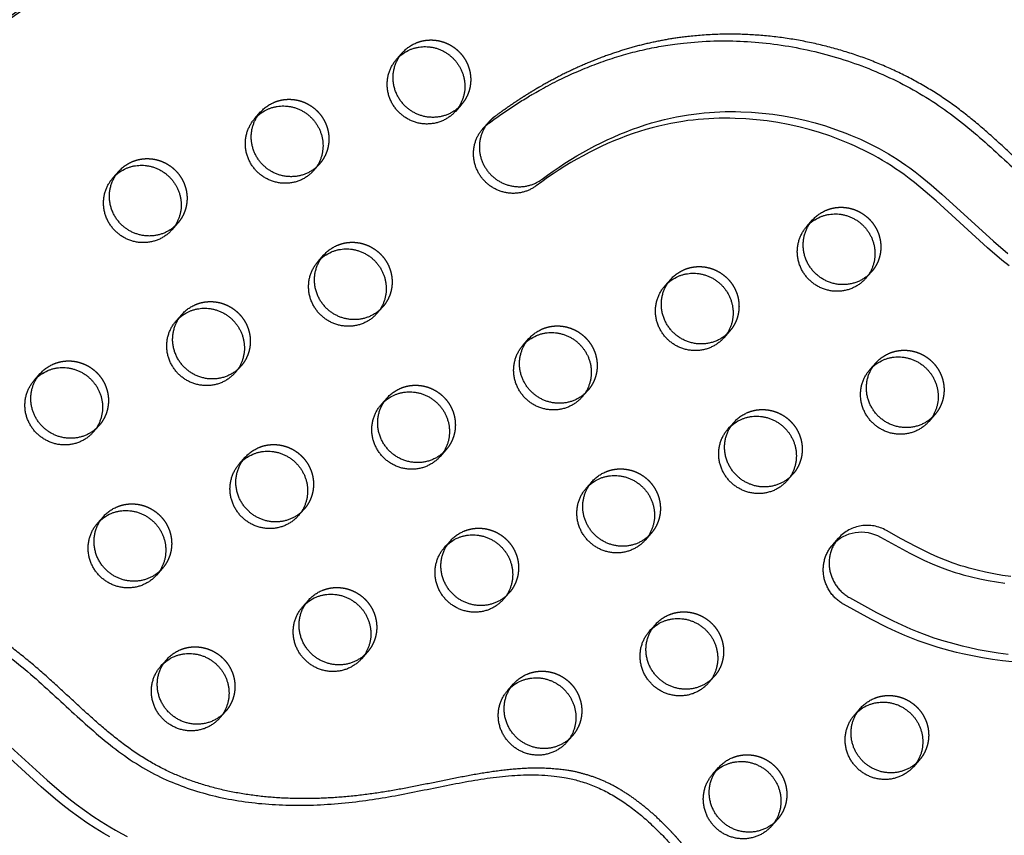
# Model space of a CAD drawing. Units: millimetres. Extents: x 43201 to 58268, y -10421 to 7597.
# Drawn here: x 47628 to 47946, y -446 to -182 of the extents above; entities that cross this region are included whole.
import ezdxf

# ---------------------------------------------------------------- set-up
doc = ezdxf.new("R2010")
doc.units = ezdxf.units.MM
doc.header["$LTSCALE"] = 500
doc.linetypes.add('Hidden', pattern=[4, 2, -2])
for name, color, linetype, true_color in [('Make2D$Hidden$Curves', 7, 'Hidden', 0x000000), ('Make2D$visible$Curves', 7, 'Continuous', 0x000000), ('POD BOW QUADRI WITH SHADE DWS-4015 USE ZONES$CSA', 7, 'Continuous', 0x007f00)]:
    doc.layers.add(name, color=color, linetype=linetype, true_color=true_color)

msp = doc.modelspace()

# ---------------------------------------------------------------- linework, layer by layer
at = {"layer": 'Make2D$Hidden$Curves', "color": 18, "lineweight": -3, "true_color": 0x000000}
for p, q in [((47770.799, -209.901), (47769.786, -210.916)), ((47704, -214.405), (47705.903, -212.255)), ((47705.016, -213.387), (47705.903, -212.255)), ((47724.924, -229.089), (47723.021, -231.239)), ((47724.924, -229.089), (47723.91, -230.106)), ((47679.049, -248.277), (47678.036, -249.293)), ((47745.374, -275.333), (47744.36, -276.35)), ((47790.776, -287.705), (47792.678, -285.555)), ((47791.793, -286.684), (47792.678, -285.555)), ((47632.701, -299.025), (47634.603, -296.875)), ((47633.717, -298.007), (47634.603, -296.875)), ((47811.699, -302.389), (47809.796, -304.539)), ((47811.699, -302.389), (47810.685, -303.405)), ((47653.624, -313.709), (47652.612, -314.724)), ((47878.024, -329.445), (47877.012, -330.46)), ((47811.226, -333.949), (47813.129, -331.799)), ((47812.241, -332.931), (47813.129, -331.799)), ((47719.949, -340.765), (47718.934, -341.783)), ((47832.149, -348.633), (47831.137, -349.648)), ((47674.075, -359.953), (47673.061, -360.969)), ((47786.275, -367.821), (47785.259, -368.839)), ((47740.4, -387.009), (47739.386, -388.025)), ((47852.6, -394.877), (47851.584, -395.895)), ((47898.001, -407.249), (47899.904, -405.099)), ((47899.017, -406.231), (47899.904, -405.099)), ((47806.725, -414.065), (47805.71, -415.082)), ((47918.925, -421.933), (47917.912, -422.948))]:
    msp.add_line(p, q, dxfattribs=at)
msp.add_lwpolyline([(47948.521, -362.542), (47945.795, -362.145), (47943.078, -361.68), (47940.373, -361.14), (47937.684, -360.519), (47935.042, -359.821), (47933.729, -359.439), (47932.423, -359.033), (47929.911, -358.178), (47927.427, -357.238), (47924.983, -356.225), (47922.567, -355.143), (47920.176, -354.004), (47917.807, -352.817), (47913.033, -350.284), (47908.312, -347.652, 0.354453), (47892.82, -350.082)], format="xyb", dxfattribs=at)
at = {"layer": 'Make2D$Hidden$Curves', "color": 18, "lineweight": -3, "true_color": 0x000000, "extrusion": (0, 0, -1)}
for centre in [(-47760.839, -201.093), (-47714.964, -220.281), (-47669.089, -239.469), (-47893.489, -255.205), (-47735.414, -266.525), (-47847.614, -274.393), (-47689.539, -285.713), (-47801.739, -293.581), (-47913.939, -301.449), (-47643.664, -304.901), (-47755.864, -312.769), (-47868.064, -320.637), (-47709.99, -331.957), (-47822.19, -339.825), (-47664.115, -351.145), (-47776.315, -359.013), (-47730.44, -378.201), (-47842.64, -386.069), (-47684.565, -397.389), (-47796.765, -405.257), (-47908.965, -413.125), (-47863.09, -432.313)]:
    msp.add_arc(centre, 12.104, 41.53336, 67.34123, dxfattribs=at)
at = {"layer": 'Make2D$Hidden$Curves', "color": 18, "lineweight": -3, "true_color": 0x000000}
for points, weights, degree, knots in [([(48152.09, -279.256), (48144.113, -268.894), (48114.201, -239.982), (48049.835, -263.793), (47975.988, -258.907), (47925.496, -195.76), (47845.849, -178.27), (47797.7, -201.703), (47781.495, -213.837), (47780.838, -214.329), (47780.235, -214.885), (47779.692, -215.499)], [1, 1, 1, 1, 1, 1, 1, 1, 1, 0.996719335051, 0.996719335051, 1], 3, [-1302.6187355, -1302.6187355, -1302.6187355, -1302.6187355, -1263.3512143, -1190.646884, -1114.802805, -1055.5402309, -959.407827, -897.1267722, -897.1267722, -897.1267722, -894.6058843, -894.6058843, -894.6058843, -894.6058843]), ([(47756.176, -189.923), (47765.363, -186.08), (47771.365, -194.28), (47777.367, -202.479), (47770.799, -209.901)], [1, 0.780455367808, 1, 0.780455367808, 1], 2, [-79.7964534, -79.7964534, -79.7964534, -62.6412299, -62.6412299, -45.4860065, -45.4860065, -45.4860065]), ([(47710.301, -209.111), (47719.488, -205.268), (47725.49, -213.468), (47731.492, -221.667), (47724.924, -229.089)], [1, 0.780455367808, 1, 0.780455367808, 1], 2, [-79.7964534, -79.7964534, -79.7964534, -62.6412299, -62.6412299, -45.4860065, -45.4860065, -45.4860065]), ([(47664.426, -228.299), (47673.613, -224.456), (47679.615, -232.656), (47685.617, -240.855), (47679.049, -248.277)], [1, 0.780455367808, 1, 0.780455367808, 1], 2, [-79.7964534, -79.7964534, -79.7964534, -62.6412299, -62.6412299, -45.4860065, -45.4860065, -45.4860065]), ([(47888.826, -244.035), (47898.013, -240.192), (47904.015, -248.392), (47910.017, -256.591), (47903.449, -264.013)], [1, 0.780455367808, 1, 0.780455367808, 1], 2, [-79.7964534, -79.7964534, -79.7964534, -62.6412299, -62.6412299, -45.4860065, -45.4860065, -45.4860065]), ([(47730.751, -255.355), (47739.939, -251.512), (47745.94, -259.712), (47751.942, -267.911), (47745.374, -275.333)], [1, 0.780455367808, 1, 0.780455367808, 1], 2, [-79.7964534, -79.7964534, -79.7964534, -62.6412299, -62.6412299, -45.4860065, -45.4860065, -45.4860065]), ([(47842.951, -263.223), (47852.138, -259.38), (47858.14, -267.58), (47864.142, -275.779), (47857.574, -283.201)], [1, 0.780455367808, 1, 0.780455367808, 1], 2, [-79.7964534, -79.7964534, -79.7964534, -62.6412299, -62.6412299, -45.4860065, -45.4860065, -45.4860065]), ([(47684.876, -274.543), (47694.064, -270.7), (47700.065, -278.9), (47706.067, -287.099), (47699.499, -294.521)], [1, 0.780455367808, 1, 0.780455367808, 1], 2, [-79.7964534, -79.7964534, -79.7964534, -62.6412299, -62.6412299, -45.4860065, -45.4860065, -45.4860065]), ([(47797.076, -282.411), (47806.264, -278.568), (47812.265, -286.768), (47818.267, -294.967), (47811.699, -302.389)], [1, 0.780455367808, 1, 0.780455367808, 1], 2, [-79.7964534, -79.7964534, -79.7964534, -62.6412299, -62.6412299, -45.4860065, -45.4860065, -45.4860065]), ([(46975.136, -912.952), (46974.65, -913.874), (46975.087, -914.843), (46975.524, -915.812), (46976.549, -916.089), (48265.012, -1263.803), (49132.5, -286.312)], [1, 0.899523252519, 1, 0.899523252519, 1, 0.82689715918, 0.939656736827], 2, [2868.6187471, 2868.6187471, 2868.6187471, 2870.6070837, 2870.6070837, 2872.5954202, 2872.5954202, 5260.3912227, 5260.3912227, 5260.3912227]), ([(47909.276, -290.279), (47918.464, -286.436), (47924.465, -294.636), (47930.467, -302.835), (47923.899, -310.257)], [1, 0.780455367808, 1, 0.780455367808, 1], 2, [-79.7964534, -79.7964534, -79.7964534, -62.6412299, -62.6412299, -45.4860065, -45.4860065, -45.4860065]), ([(47639.001, -293.731), (47648.189, -289.888), (47654.191, -298.088), (47660.192, -306.288), (47653.624, -313.709)], [1, 0.780455367808, 1, 0.780455367808, 1], 2, [-79.7964534, -79.7964534, -79.7964534, -62.6412299, -62.6412299, -45.4860065, -45.4860065, -45.4860065]), ([(47751.201, -301.599), (47760.389, -297.756), (47766.391, -305.956), (47772.392, -314.155), (47765.824, -321.577)], [1, 0.780455367808, 1, 0.780455367808, 1], 2, [-79.7964534, -79.7964534, -79.7964534, -62.6412299, -62.6412299, -45.4860065, -45.4860065, -45.4860065]), ([(47863.401, -309.467), (47872.589, -305.624), (47878.591, -313.824), (47884.592, -322.023), (47878.024, -329.445)], [1, 0.780455367808, 1, 0.780455367808, 1], 2, [-79.7964534, -79.7964534, -79.7964534, -62.6412299, -62.6412299, -45.4860065, -45.4860065, -45.4860065]), ([(47705.326, -320.787), (47714.514, -316.944), (47720.516, -325.144), (47726.517, -333.343), (47719.949, -340.765)], [1, 0.780455367808, 1, 0.780455367808, 1], 2, [-79.7964534, -79.7964534, -79.7964534, -62.6412299, -62.6412299, -45.4860065, -45.4860065, -45.4860065]), ([(47817.526, -328.655), (47826.714, -324.812), (47832.716, -333.012), (47838.717, -341.211), (47832.149, -348.633)], [1, 0.780455367808, 1, 0.780455367808, 1], 2, [-79.7964534, -79.7964534, -79.7964534, -62.6412299, -62.6412299, -45.4860065, -45.4860065, -45.4860065]), ([(47659.452, -339.975), (47668.639, -336.132), (47674.641, -344.332), (47680.643, -352.531), (47674.075, -359.953)], [1, 0.780455367808, 1, 0.780455367808, 1], 2, [-79.7964534, -79.7964534, -79.7964534, -62.6412299, -62.6412299, -45.4860065, -45.4860065, -45.4860065]), ([(47771.652, -347.843), (47780.839, -344), (47786.841, -352.2), (47792.843, -360.399), (47786.275, -367.821)], [1, 0.780455367808, 1, 0.780455367808, 1], 2, [-79.7964534, -79.7964534, -79.7964534, -62.6412299, -62.6412299, -45.4860065, -45.4860065, -45.4860065]), ([(47846, -453.639), (47838.023, -443.277), (47808.111, -414.365), (47743.745, -438.176), (47669.897, -433.29), (47619.406, -370.144), (47539.758, -352.653), (47491.609, -376.087), (47475.405, -388.22), (47474.748, -388.712), (47474.144, -389.268), (47473.601, -389.882)], [1, 1, 1, 1, 1, 1, 1, 1, 1, 0.996719335051, 0.996719335051, 1], 3, [-1302.6187355, -1302.6187355, -1302.6187355, -1302.6187355, -1263.3512143, -1190.646884, -1114.802805, -1055.5402309, -959.407827, -897.1267722, -897.1267722, -897.1267722, -894.6058843, -894.6058843, -894.6058843, -894.6058843]), ([(47725.777, -367.031), (47734.964, -363.188), (47740.966, -371.388), (47746.968, -379.587), (47740.4, -387.009)], [1, 0.780455367808, 1, 0.780455367808, 1], 2, [-79.7964534, -79.7964534, -79.7964534, -62.6412299, -62.6412299, -45.4860065, -45.4860065, -45.4860065]), ([(47837.977, -374.899), (47847.164, -371.056), (47853.166, -379.256), (47859.168, -387.455), (47852.6, -394.877)], [1, 0.780455367808, 1, 0.780455367808, 1], 2, [-79.7964534, -79.7964534, -79.7964534, -62.6412299, -62.6412299, -45.4860065, -45.4860065, -45.4860065]), ([(47679.902, -386.219), (47689.089, -382.376), (47695.091, -390.576), (47701.093, -398.775), (47694.525, -406.197)], [1, 0.780455367808, 1, 0.780455367808, 1], 2, [-79.7964534, -79.7964534, -79.7964534, -62.6412299, -62.6412299, -45.4860065, -45.4860065, -45.4860065]), ([(47792.102, -394.087), (47801.289, -390.244), (47807.291, -398.444), (47813.293, -406.643), (47806.725, -414.065)], [1, 0.780455367808, 1, 0.780455367808, 1], 2, [-79.7964534, -79.7964534, -79.7964534, -62.6412299, -62.6412299, -45.4860065, -45.4860065, -45.4860065]), ([(47904.302, -401.955), (47913.489, -398.112), (47919.491, -406.312), (47925.493, -414.511), (47918.925, -421.933)], [1, 0.780455367808, 1, 0.780455367808, 1], 2, [-79.7964534, -79.7964534, -79.7964534, -62.6412299, -62.6412299, -45.4860065, -45.4860065, -45.4860065]), ([(47858.427, -421.143), (47867.614, -417.3), (47873.616, -425.5), (47879.618, -433.699), (47873.05, -441.121)], [1, 0.780455367808, 1, 0.780455367808, 1], 2, [-79.7964534, -79.7964534, -79.7964534, -62.6412299, -62.6412299, -45.4860065, -45.4860065, -45.4860065])]:
    msp.add_rational_spline(points, weights, degree=degree, knots=knots, dxfattribs=at)
at = {"layer": 'Make2D$visible$Curves', "color": 18, "lineweight": -3, "true_color": 0x000000}
for p, q in [((47749.875, -195.217), (47751.778, -193.067)), ((47770.799, -209.901), (47768.896, -212.051)), ((47777.789, -217.649), (47779.692, -215.499)), ((47658.125, -233.593), (47660.028, -231.443)), ((47679.049, -248.277), (47677.146, -250.427)), ((47882.525, -249.329), (47884.428, -247.179)), ((47724.451, -260.649), (47726.353, -258.499)), ((47903.449, -264.013), (47901.546, -266.163)), ((47836.651, -268.517), (47838.553, -266.367)), ((47745.374, -275.333), (47743.471, -277.483)), ((47678.576, -279.837), (47680.478, -277.687)), ((47857.574, -283.201), (47855.671, -285.351)), ((47699.499, -294.521), (47697.597, -296.671)), ((47902.976, -295.573), (47904.878, -293.423)), ((47744.901, -306.893), (47746.803, -304.743)), ((47923.899, -310.257), (47921.996, -312.407)), ((47653.624, -313.709), (47651.722, -315.859)), ((47857.101, -314.761), (47859.003, -312.611)), ((47765.824, -321.577), (47763.922, -323.727)), ((47699.026, -326.081), (47700.929, -323.931)), ((47878.024, -329.445), (47876.122, -331.595)), ((47653.151, -345.269), (47655.054, -343.119)), ((47719.949, -340.765), (47718.047, -342.915)), ((47832.149, -348.633), (47830.247, -350.783)), ((47890.917, -352.232), (47892.82, -350.082)), ((47765.351, -353.137), (47767.254, -350.987)), ((47674.075, -359.953), (47672.172, -362.103)), ((47786.275, -367.821), (47784.372, -369.971)), ((47719.476, -372.325), (47721.379, -370.175)), ((47831.676, -380.193), (47833.579, -378.043)), ((47740.4, -387.009), (47738.497, -389.159)), ((47673.601, -391.513), (47675.504, -389.363)), ((47852.6, -394.877), (47850.697, -397.027)), ((47785.801, -399.381), (47787.704, -397.231)), ((47694.525, -406.197), (47692.622, -408.347)), ((47806.725, -414.065), (47804.822, -416.215)), ((47918.925, -421.933), (47917.022, -424.083)), ((47852.126, -426.437), (47854.029, -424.287)), ((47873.05, -441.121), (47871.147, -443.271))]:
    msp.add_line(p, q, dxfattribs=at)
for points in [[(47779.692, -215.499), (47779.521, -215.696), (47779.353, -215.898), (47779.189, -216.105), (47779.028, -216.318), (47778.871, -216.535), (47778.717, -216.758), (47778.568, -216.986), (47778.422, -217.219), (47778.281, -217.456), (47778.145, -217.698), (47778.014, -217.945), (47777.887, -218.196), (47777.766, -218.452), (47777.65, -218.712), (47777.539, -218.976), (47777.435, -219.244), (47777.336, -219.515), (47777.243, -219.79), (47777.157, -220.069), (47777.076, -220.35), (47777.003, -220.635), (47776.936, -220.922), (47776.875, -221.212), (47776.822, -221.504), (47776.775, -221.798), (47776.736, -222.094), (47776.703, -222.392), (47776.678, -222.691), (47776.66, -222.99), (47776.649, -223.291), (47776.645, -223.592), (47776.649, -223.894), (47776.66, -224.195), (47776.678, -224.496), (47776.704, -224.797), (47776.736, -225.097), (47776.776, -225.396), (47776.823, -225.694), (47776.877, -225.99), (47776.938, -226.284), (47777.006, -226.576), (47777.08, -226.866), (47777.162, -227.154), (47777.249, -227.439), (47777.343, -227.721), (47777.443, -228), (47777.549, -228.275), (47777.661, -228.547), (47777.779, -228.815), (47777.902, -229.079), (47778.031, -229.34), (47778.165, -229.596), (47778.304, -229.848), (47778.447, -230.095), (47778.595, -230.338), (47778.748, -230.575), (47778.905, -230.809), (47779.065, -231.037), (47779.23, -231.26), (47779.398, -231.479), (47779.569, -231.692), (47779.744, -231.9), (47779.921, -232.102), (47780.101, -232.3), (47780.285, -232.494), (47780.475, -232.685), (47780.67, -232.874), (47780.871, -233.061), (47781.076, -233.244), (47781.288, -233.424), (47781.504, -233.601), (47781.726, -233.774), (47781.953, -233.944), (47782.185, -234.109), (47782.421, -234.271), (47782.663, -234.428), (47782.909, -234.58), (47783.16, -234.728), (47783.416, -234.87), (47783.676, -235.008), (47783.94, -235.139), (47784.208, -235.266), (47784.479, -235.387), (47784.755, -235.501), (47785.033, -235.61), (47785.315, -235.713), (47785.6, -235.809), (47785.888, -235.898), (47786.178, -235.981), (47786.471, -236.057), (47786.766, -236.127), (47787.062, -236.189), (47787.36, -236.245), (47787.66, -236.293), (47787.96, -236.334), (47788.262, -236.368), (47788.564, -236.395), (47788.866, -236.415), (47789.168, -236.427), (47789.47, -236.432), (47789.771, -236.43), (47790.072, -236.42), (47790.372, -236.404), (47790.67, -236.38), (47790.967, -236.349), (47791.262, -236.312), (47791.555, -236.267), (47791.846, -236.216), (47792.134, -236.158), (47792.42, -236.093), (47792.703, -236.022), (47792.982, -235.945), (47793.259, -235.862), (47793.532, -235.773), (47793.801, -235.678), (47794.067, -235.577), (47794.328, -235.471), (47794.586, -235.359), (47794.839, -235.242), (47795.088, -235.121), (47795.332, -234.994), (47795.572, -234.864), (47795.807, -234.728), (47796.037, -234.589), (47796.262, -234.446), (47796.483, -234.298), (47796.698, -234.148), (47796.909, -233.994), (47798.724, -232.659), (47800.563, -231.355), (47802.425, -230.085), (47804.31, -228.847), (47806.218, -227.645), (47808.148, -226.477), (47810.1, -225.346), (47812.075, -224.252), (47814.027, -223.22), (47815.999, -222.225), (47817.992, -221.269), (47820.004, -220.354), (47822.035, -219.48), (47824.085, -218.649), (47826.154, -217.862), (47828.24, -217.12), (47830.298, -216.44), (47832.371, -215.806), (47834.46, -215.219), (47836.563, -214.681), (47838.492, -214.235), (47840.431, -213.83), (47842.38, -213.469), (47844.337, -213.151), (47846.008, -212.915), (47847.684, -212.71), (47849.364, -212.536), (47851.048, -212.393), (47852.735, -212.281), (47854.425, -212.198), (47856.117, -212.146), (47857.81, -212.123), (47859.537, -212.13), (47861.264, -212.167), (47864.716, -212.332), (47868.165, -212.615), (47871.604, -213.017), (47875.048, -213.538), (47878.476, -214.176), (47881.882, -214.932), (47885.263, -215.803), (47888.585, -216.781), (47891.873, -217.872), (47895.123, -219.078), (47896.733, -219.723), (47898.332, -220.398), (47899.889, -221.087), (47901.434, -221.804), (47902.967, -222.549), (47904.486, -223.322), (47905.991, -224.122), (47907.482, -224.95), (47908.957, -225.806), (47910.416, -226.69), (47911.811, -227.571), (47913.189, -228.479), (47914.55, -229.413), (47915.893, -230.373), (47917.581, -231.635), (47919.241, -232.934), (47922.785, -235.864), (47926.246, -238.893), (47942.925, -254.067), (47947.56, -258.003)], [(47948.023, -262.063), (47945.657, -260.153), (47941.022, -256.217), (47924.343, -241.043), (47920.882, -238.014), (47917.338, -235.084), (47915.678, -233.785), (47913.99, -232.523), (47912.648, -231.563), (47911.286, -230.629), (47909.908, -229.721), (47908.513, -228.84), (47907.054, -227.956), (47905.579, -227.1), (47904.089, -226.272), (47902.583, -225.472), (47901.064, -224.699), (47899.531, -223.954), (47897.986, -223.237), (47896.429, -222.547), (47894.83, -221.873), (47893.221, -221.228), (47889.97, -220.022), (47886.682, -218.931), (47883.36, -217.953), (47879.979, -217.082), (47876.573, -216.326), (47873.146, -215.688), (47869.702, -215.167), (47866.262, -214.765), (47862.814, -214.482), (47859.361, -214.317), (47857.634, -214.28), (47855.907, -214.273), (47854.214, -214.296), (47852.522, -214.348), (47850.832, -214.431), (47849.145, -214.543), (47847.461, -214.686), (47845.781, -214.86), (47844.105, -215.065), (47842.434, -215.301), (47840.477, -215.619), (47838.528, -215.98), (47836.589, -216.385), (47834.66, -216.831), (47832.557, -217.369), (47830.468, -217.956), (47828.395, -218.59), (47826.337, -219.27), (47824.251, -220.012), (47822.182, -220.799), (47820.132, -221.63), (47818.101, -222.504), (47816.089, -223.419), (47814.097, -224.375), (47812.124, -225.37), (47810.172, -226.402), (47808.198, -227.496), (47806.245, -228.627), (47804.315, -229.795), (47802.407, -230.997), (47800.522, -232.235), (47798.66, -233.505), (47796.822, -234.809), (47795.006, -236.144), (47794.796, -236.298), (47794.58, -236.448), (47794.36, -236.595), (47794.134, -236.739), (47793.904, -236.878), (47793.669, -237.013), (47793.429, -237.144), (47793.185, -237.271), (47792.936, -237.392), (47792.683, -237.509), (47792.426, -237.62), (47792.164, -237.727), (47791.899, -237.827), (47791.629, -237.923), (47791.356, -238.012), (47791.08, -238.095), (47790.8, -238.172), (47790.517, -238.243), (47790.232, -238.308), (47789.943, -238.366), (47789.652, -238.417), (47789.359, -238.462), (47789.064, -238.499), (47788.767, -238.53), (47788.469, -238.554), (47788.169, -238.57), (47787.869, -238.58), (47787.567, -238.582), (47787.265, -238.577), (47786.963, -238.565), (47786.661, -238.545), (47786.359, -238.518), (47786.058, -238.484), (47785.757, -238.443), (47785.458, -238.395), (47785.16, -238.339), (47784.863, -238.277), (47784.568, -238.207), (47784.276, -238.131), (47783.985, -238.048), (47783.698, -237.959), (47783.413, -237.862), (47783.131, -237.76), (47782.852, -237.651), (47782.577, -237.536), (47782.305, -237.416), (47782.037, -237.289), (47781.773, -237.157), (47781.513, -237.02), (47781.258, -236.878), (47781.007, -236.73), (47780.76, -236.578), (47780.519, -236.421), (47780.282, -236.259), (47780.05, -236.094), (47779.823, -235.924), (47779.601, -235.751), (47779.385, -235.574), (47779.174, -235.394), (47778.968, -235.211), (47778.767, -235.024), (47778.572, -234.835), (47778.383, -234.644), (47778.198, -234.45), (47778.018, -234.252), (47777.841, -234.05), (47777.666, -233.842), (47777.495, -233.628), (47777.327, -233.41), (47777.163, -233.187), (47777.002, -232.959), (47776.845, -232.725), (47776.693, -232.487), (47776.545, -232.245), (47776.401, -231.997), (47776.262, -231.746), (47776.128, -231.49), (47776, -231.229), (47775.877, -230.965), (47775.759, -230.697), (47775.647, -230.425), (47775.541, -230.149), (47775.44, -229.871), (47775.346, -229.589), (47775.259, -229.304), (47775.178, -229.016), (47775.103, -228.726), (47775.036, -228.434), (47774.975, -228.14), (47774.921, -227.844), (47774.874, -227.546), (47774.834, -227.247), (47774.801, -226.947), (47774.776, -226.646), (47774.757, -226.345), (47774.746, -226.044), (47774.743, -225.742), (47774.746, -225.441), (47774.757, -225.14), (47774.775, -224.84), (47774.8, -224.542), (47774.833, -224.244), (47774.872, -223.948), (47774.919, -223.654), (47774.973, -223.362), (47775.033, -223.072), (47775.1, -222.785), (47775.174, -222.5), (47775.254, -222.219), (47775.34, -221.94), (47775.433, -221.665), (47775.532, -221.394), (47775.637, -221.126), (47775.747, -220.862), (47775.863, -220.602), (47775.984, -220.346), (47776.111, -220.095), (47776.242, -219.848), (47776.379, -219.606), (47776.52, -219.369), (47776.665, -219.136), (47776.815, -218.908), (47776.968, -218.685), (47777.125, -218.468), (47777.286, -218.255), (47777.451, -218.048), (47777.618, -217.845), (47777.789, -217.649)], [(47892.82, -350.082), (47892.602, -350.336), (47892.389, -350.597), (47892.183, -350.866), (47891.983, -351.142), (47891.791, -351.424), (47891.605, -351.714), (47891.427, -352.009), (47891.258, -352.311), (47891.096, -352.619), (47890.942, -352.932), (47890.798, -353.25), (47890.662, -353.573), (47890.535, -353.901), (47890.418, -354.233), (47890.31, -354.568), (47890.212, -354.907), (47890.124, -355.249), (47890.045, -355.593), (47889.976, -355.939), (47889.918, -356.287), (47889.869, -356.635), (47889.831, -356.985), (47889.802, -357.335), (47889.783, -357.685), (47889.774, -358.035), (47889.775, -358.384), (47889.786, -358.731), (47889.806, -359.077), (47889.836, -359.421), (47889.875, -359.762), (47889.923, -360.1), (47889.98, -360.436), (47890.046, -360.77), (47890.121, -361.104), (47890.206, -361.438), (47890.3, -361.772), (47890.404, -362.104), (47890.518, -362.436), (47890.641, -362.765), (47890.774, -363.092), (47890.916, -363.417), (47891.068, -363.739), (47891.229, -364.058), (47891.399, -364.372), (47891.578, -364.683), (47891.766, -364.989), (47891.963, -365.289), (47892.168, -365.585), (47892.382, -365.875), (47892.603, -366.159), (47892.832, -366.436), (47893.068, -366.707), (47893.311, -366.971), (47893.561, -367.227), (47893.818, -367.476), (47894.08, -367.717), (47894.348, -367.95), (47894.621, -368.175), (47894.899, -368.392), (47895.182, -368.6), (47895.468, -368.8), (47895.759, -368.99), (47896.052, -369.172), (47896.349, -369.345), (47905.114, -374.151), (47910.432, -376.832), (47913.272, -378.163), (47916.141, -379.426), (47918.297, -380.317), (47920.47, -381.162), (47923.673, -382.307), (47926.911, -383.346), (47928.872, -383.919), (47930.843, -384.454), (47932.823, -384.951), (47934.811, -385.412), (47938.02, -386.081), (47941.245, -386.664), (47944.481, -387.167), (47947.726, -387.593)], [(47948.93, -390.085), (47945.823, -389.743), (47942.578, -389.316), (47939.342, -388.814), (47936.118, -388.231), (47932.908, -387.562), (47930.92, -387.101), (47928.94, -386.604), (47926.969, -386.069), (47925.008, -385.496), (47921.771, -384.457), (47918.567, -383.311), (47916.394, -382.467), (47914.239, -381.576), (47911.369, -380.313), (47908.529, -378.982), (47903.211, -376.301), (47894.446, -371.495), (47894.15, -371.322), (47893.856, -371.14), (47893.566, -370.949), (47893.279, -370.75), (47892.996, -370.542), (47892.718, -370.325), (47892.445, -370.1), (47892.177, -369.867), (47891.915, -369.626), (47891.659, -369.377), (47891.409, -369.121), (47891.165, -368.857), (47890.929, -368.586), (47890.7, -368.309), (47890.479, -368.025), (47890.266, -367.735), (47890.06, -367.439), (47889.864, -367.139), (47889.676, -366.833), (47889.496, -366.522), (47889.326, -366.208), (47889.165, -365.889), (47889.013, -365.567), (47888.871, -365.242), (47888.738, -364.915), (47888.615, -364.585), (47888.501, -364.254), (47888.397, -363.922), (47888.303, -363.588), (47888.218, -363.254), (47888.143, -362.92), (47888.077, -362.586), (47888.02, -362.25), (47887.972, -361.912), (47887.933, -361.571), (47887.904, -361.227), (47887.883, -360.881), (47887.873, -360.534), (47887.872, -360.185), (47887.881, -359.835), (47887.899, -359.485), (47887.928, -359.135), (47887.966, -358.785), (47888.015, -358.436), (47888.074, -358.089), (47888.142, -357.743), (47888.221, -357.398), (47888.309, -357.057), (47888.408, -356.718), (47888.515, -356.383), (47888.633, -356.051), (47888.759, -355.723), (47888.895, -355.4), (47889.04, -355.082), (47889.193, -354.769), (47889.355, -354.461), (47889.525, -354.159), (47889.703, -353.863), (47889.888, -353.574), (47890.081, -353.291), (47890.28, -353.016), (47890.486, -352.747), (47890.699, -352.486), (47890.917, -352.232)], [(47620.156, -413.276), (47636.834, -428.45), (47641.47, -432.386), (47643.835, -434.296), (47646.238, -436.159), (47648.881, -438.113), (47651.575, -439.997), (47654.319, -441.804), (47657.116, -443.525), (47658.976, -444.602), (47660.857, -445.638), (47662.759, -446.635)], [(47657.073, -446.752), (47655.214, -445.675), (47652.416, -443.954), (47649.672, -442.147), (47646.979, -440.263), (47644.335, -438.308), (47641.932, -436.446), (47639.567, -434.536), (47634.931, -430.6), (47618.253, -415.426)]]:
    msp.add_lwpolyline(points, dxfattribs=at)
msp.add_lwpolyline([(47890.917, -352.232, -0.354453), (47906.409, -349.802), (47911.13, -352.434), (47915.904, -354.967), (47918.273, -356.154), (47920.664, -357.293), (47923.08, -358.375), (47925.524, -359.388), (47928.008, -360.328), (47930.52, -361.182), (47931.827, -361.588), (47933.139, -361.971), (47935.782, -362.669), (47938.471, -363.29), (47941.175, -363.83), (47943.892, -364.295), (47946.618, -364.692)], format="xyb", dxfattribs=at)
at = {"layer": 'Make2D$visible$Curves', "color": 18, "lineweight": -3, "true_color": 0x000000, "extrusion": (0, 0, -1)}
for centre in [(-47758.936, -203.243), (-47713.061, -222.431), (-47667.186, -241.619), (-47891.586, -257.355), (-47733.512, -268.675), (-47845.712, -276.543), (-47687.637, -287.863), (-47799.837, -295.731), (-47912.037, -303.599), (-47641.762, -307.051), (-47753.962, -314.919), (-47866.162, -322.787), (-47708.087, -334.107), (-47820.287, -341.975), (-47662.212, -353.295), (-47774.412, -361.163), (-47728.537, -380.351), (-47840.737, -388.219), (-47682.662, -399.539), (-47794.862, -407.407), (-47907.062, -415.275), (-47861.187, -434.463)]:
    msp.add_arc(centre, 12.104, 41.53336, 67.34123, dxfattribs=at)
at = {"layer": 'Make2D$visible$Curves', "color": 18, "lineweight": -3, "true_color": 0x000000}
for points, weights, degree, knots in [([(49365.299, 111.257), (49361.68, 113.095), (49357.77, 114.122), (48098.429, 444.665), (47253.296, -510.286)], [0.954637304919, 0.96765473007, 0.992549430049, 0.823261083463, 0.935164096588], 2, [5775.8733175, 5775.8733175, 5775.8733175, 5784.0904535, 5784.0904535, 8111.653507, 8111.653507, 8111.653507]), ([(49361.898, 109.827), (49358.969, 111.158), (49355.867, 111.972), (48096.526, 442.515), (47251.393, -512.436)], [0.960404976124, 0.972702824031, 0.992549430049, 0.823261083463, 0.935164096588], 2, [5777.5395707, 5777.5395707, 5777.5395707, 5784.0904535, 5784.0904535, 8111.653507, 8111.653507, 8111.653507]), ([(47777.789, -217.649), (47778.332, -217.035), (47778.935, -216.479), (47779.592, -215.987), (47795.797, -203.853), (47843.946, -180.42), (47923.594, -197.91), (47974.085, -261.057), (48047.933, -265.943), (48112.299, -242.132), (48142.211, -271.044), (48150.187, -281.406)], [1, 0.996719335051, 0.996719335051, 1, 1, 1, 1, 1, 1, 1, 1, 1], 3, [894.6058843, 894.6058843, 894.6058843, 894.6058843, 897.1267722, 897.1267722, 897.1267722, 959.407827, 1055.5402309, 1114.802805, 1190.646884, 1263.3512143, 1302.6187355, 1302.6187355, 1302.6187355, 1302.6187355]), ([(47769.783, -210.919), (47761.553, -218.239), (47753.089, -210.748), (47743.579, -202.332), (47751.778, -193.067)], [0.956695396818, 0.73065181575, 1, 0.707106781187, 1], 2, [-43.8823416, -43.8823416, -43.8823416, -25.5368931, -25.5368931, -5.5877798, -5.5877798, -5.5877798]), ([(47754.273, -192.073), (47763.46, -188.23), (47769.462, -196.43), (47775.464, -204.629), (47768.896, -212.051)], [1, 0.780455367808, 1, 0.780455367808, 1], 2, [-79.7964534, -79.7964534, -79.7964534, -62.6412299, -62.6412299, -45.4860065, -45.4860065, -45.4860065]), ([(47768.896, -212.051), (47760.697, -221.315), (47751.187, -212.898), (47741.676, -204.482), (47749.875, -195.217)], [1, 0.707106781187, 1, 0.707106781187, 1], 2, [-45.4860065, -45.4860065, -45.4860065, -25.5368931, -25.5368931, -5.5877798, -5.5877798, -5.5877798]), ([(47708.398, -211.261), (47717.586, -207.418), (47723.587, -215.618), (47729.589, -223.817), (47723.021, -231.239)], [1, 0.780455367808, 1, 0.780455367808, 1], 2, [-79.7964534, -79.7964534, -79.7964534, -62.6412299, -62.6412299, -45.4860065, -45.4860065, -45.4860065]), ([(47723.021, -231.239), (47714.822, -240.503), (47705.312, -232.086), (47695.801, -223.67), (47704, -214.405)], [1, 0.707106781187, 1, 0.707106781187, 1], 2, [-45.4860065, -45.4860065, -45.4860065, -25.5368931, -25.5368931, -5.5877798, -5.5877798, -5.5877798]), ([(47723.908, -230.107), (47715.679, -237.427), (47707.215, -229.936), (47698.75, -222.446), (47705.016, -213.387)], [0.956695396818, 0.73065181575, 1, 0.73065181575, 0.956695396818], 2, [-43.8823416, -43.8823416, -43.8823416, -25.5368931, -25.5368931, -7.1914447, -7.1914447, -7.1914447]), ([(47678.036, -249.293), (47669.806, -256.617), (47661.34, -249.124), (47651.829, -240.708), (47660.028, -231.443)], [0.956793284945, 0.730593508992, 1, 0.707106781187, 1], 2, [-43.8863129, -43.8863129, -43.8863129, -25.5368931, -25.5368931, -5.5877798, -5.5877798, -5.5877798]), ([(47662.523, -230.449), (47671.711, -226.606), (47677.712, -234.806), (47683.714, -243.005), (47677.146, -250.427)], [1, 0.780455367808, 1, 0.780455367808, 1], 2, [-79.7964534, -79.7964534, -79.7964534, -62.6412299, -62.6412299, -45.4860065, -45.4860065, -45.4860065]), ([(47677.146, -250.427), (47668.947, -259.691), (47659.437, -251.274), (47649.927, -242.858), (47658.125, -233.593)], [1, 0.707106781187, 1, 0.707106781187, 1], 2, [-45.4860065, -45.4860065, -45.4860065, -25.5368931, -25.5368931, -5.5877798, -5.5877798, -5.5877798]), ([(47903.449, -264.013), (47895.25, -273.277), (47885.74, -264.86), (47876.229, -256.443), (47884.428, -247.179)], [1, 0.707106781187, 1, 0.707106781187, 1], 2, [-45.4860065, -45.4860065, -45.4860065, -25.5368931, -25.5368931, -5.5877798, -5.5877798, -5.5877798]), ([(47886.923, -246.185), (47896.111, -242.342), (47902.112, -250.542), (47908.114, -258.741), (47901.546, -266.163)], [1, 0.780455367808, 1, 0.780455367808, 1], 2, [-79.7964534, -79.7964534, -79.7964534, -62.6412299, -62.6412299, -45.4860065, -45.4860065, -45.4860065]), ([(47901.546, -266.163), (47893.347, -275.427), (47883.837, -267.01), (47874.327, -258.593), (47882.525, -249.329)], [1, 0.707106781187, 1, 0.707106781187, 1], 2, [-45.4860065, -45.4860065, -45.4860065, -25.5368931, -25.5368931, -5.5877798, -5.5877798, -5.5877798]), ([(47728.848, -257.505), (47738.036, -253.662), (47744.038, -261.862), (47750.039, -270.061), (47743.471, -277.483)], [1, 0.780455367808, 1, 0.780455367808, 1], 2, [-79.7964534, -79.7964534, -79.7964534, -62.6412299, -62.6412299, -45.4860065, -45.4860065, -45.4860065]), ([(47743.471, -277.483), (47735.273, -286.747), (47725.762, -278.33), (47716.252, -269.914), (47724.451, -260.649)], [1, 0.707106781187, 1, 0.707106781187, 1], 2, [-45.4860065, -45.4860065, -45.4860065, -25.5368931, -25.5368931, -5.5877798, -5.5877798, -5.5877798]), ([(47744.36, -276.35), (47736.13, -283.672), (47727.665, -276.18), (47718.154, -267.764), (47726.353, -258.499)], [0.956751823189, 0.730618202182, 1, 0.707106781186, 1], 2, [-43.8846311, -43.8846311, -43.8846311, -25.5368931, -25.5368931, -5.5877798, -5.5877798, -5.5877798]), ([(47857.574, -283.201), (47849.375, -292.465), (47839.865, -284.048), (47830.354, -275.631), (47838.553, -266.367)], [1, 0.707106781186, 1, 0.707106781186, 1], 2, [-45.4860065, -45.4860065, -45.4860065, -25.5368931, -25.5368931, -5.5877798, -5.5877798, -5.5877798]), ([(47841.048, -265.373), (47850.236, -261.53), (47856.238, -269.73), (47862.239, -277.929), (47855.671, -285.351)], [1, 0.780455367808, 1, 0.780455367808, 1], 2, [-79.7964534, -79.7964534, -79.7964534, -62.6412299, -62.6412299, -45.4860065, -45.4860065, -45.4860065]), ([(47855.671, -285.351), (47847.473, -294.615), (47837.962, -286.198), (47828.452, -277.781), (47836.651, -268.517)], [1, 0.707106781186, 1, 0.707106781186, 1], 2, [-45.4860065, -45.4860065, -45.4860065, -25.5368931, -25.5368931, -5.5877798, -5.5877798, -5.5877798]), ([(47682.974, -276.693), (47692.161, -272.85), (47698.163, -281.05), (47704.165, -289.249), (47697.597, -296.671)], [1, 0.780455367808, 1, 0.780455367808, 1], 2, [-79.7964534, -79.7964534, -79.7964534, -62.6412299, -62.6412299, -45.4860065, -45.4860065, -45.4860065]), ([(47697.597, -296.671), (47689.398, -305.935), (47679.887, -297.518), (47670.377, -289.102), (47678.576, -279.837)], [1, 0.707106781187, 1, 0.707106781187, 1], 2, [-45.4860065, -45.4860065, -45.4860065, -25.5368931, -25.5368931, -5.5877798, -5.5877798, -5.5877798]), ([(47699.499, -294.521), (47691.3, -303.785), (47681.79, -295.368), (47672.279, -286.952), (47680.478, -277.687)], [1, 0.707106781187, 1, 0.707106781187, 1], 2, [-45.4860065, -45.4860065, -45.4860065, -25.5368931, -25.5368931, -5.5877798, -5.5877798, -5.5877798]), ([(46973.233, -915.102), (46972.747, -916.024), (46973.184, -916.993), (46973.621, -917.962), (46974.647, -918.239), (48265.054, -1266.478), (49132.5, -286.314)], [1, 0.899523252519, 1, 0.899523252519, 1, 0.826681141978, 0.939938610175], 2, [2868.6187471, 2868.6187471, 2868.6187471, 2870.6070837, 2870.6070837, 2872.5954202, 2872.5954202, 5263.370983, 5263.370983, 5263.370983]), ([(47795.174, -284.561), (47804.361, -280.718), (47810.363, -288.918), (47816.364, -297.117), (47809.796, -304.539)], [1, 0.780455367808, 1, 0.780455367808, 1], 2, [-79.7964534, -79.7964534, -79.7964534, -62.6412299, -62.6412299, -45.4860065, -45.4860065, -45.4860065]), ([(47809.796, -304.539), (47801.598, -313.803), (47792.087, -305.386), (47782.577, -296.969), (47790.776, -287.705)], [1, 0.707106781187, 1, 0.707106781187, 1], 2, [-45.4860065, -45.4860065, -45.4860065, -25.5368931, -25.5368931, -5.5877798, -5.5877798, -5.5877798]), ([(47810.685, -303.405), (47802.455, -310.728), (47793.99, -303.236), (47785.523, -295.743), (47791.793, -286.684)], [0.956751078418, 0.730618645787, 1, 0.730591589743, 0.956796507861], 2, [-43.8846009, -43.8846009, -43.8846009, -25.5368931, -25.5368931, -7.1873426, -7.1873426, -7.1873426]), ([(47907.373, -292.429), (47916.561, -288.586), (47922.563, -296.786), (47928.564, -304.985), (47921.996, -312.407)], [1, 0.780455367808, 1, 0.780455367808, 1], 2, [-79.7964534, -79.7964534, -79.7964534, -62.6412299, -62.6412299, -45.4860065, -45.4860065, -45.4860065]), ([(47637.099, -295.881), (47646.286, -292.038), (47652.288, -300.238), (47658.29, -308.437), (47651.722, -315.859)], [1, 0.780455367808, 1, 0.780455367808, 1], 2, [-79.7964534, -79.7964534, -79.7964534, -62.6412299, -62.6412299, -45.4860065, -45.4860065, -45.4860065]), ([(47921.996, -312.407), (47913.798, -321.671), (47904.287, -313.254), (47894.777, -304.837), (47902.976, -295.573)], [1, 0.707106781187, 1, 0.707106781187, 1], 2, [-45.4860065, -45.4860065, -45.4860065, -25.5368931, -25.5368931, -5.5877798, -5.5877798, -5.5877798]), ([(47923.899, -310.257), (47915.7, -319.521), (47906.19, -311.104), (47896.679, -302.687), (47904.878, -293.423)], [1, 0.707106781187, 1, 0.707106781187, 1], 2, [-45.4860065, -45.4860065, -45.4860065, -25.5368931, -25.5368931, -5.5877798, -5.5877798, -5.5877798]), ([(47651.722, -315.859), (47643.523, -325.123), (47634.012, -316.706), (47624.502, -308.29), (47632.701, -299.025)], [1, 0.707106781187, 1, 0.707106781187, 1], 2, [-45.4860065, -45.4860065, -45.4860065, -25.5368931, -25.5368931, -5.5877798, -5.5877798, -5.5877798]), ([(47652.612, -314.724), (47644.382, -322.05), (47635.915, -314.556), (47627.45, -307.065), (47633.717, -298.007)], [0.956820606025, 0.730577240211, 1, 0.730637035405, 0.956720206363], 2, [-43.887421, -43.887421, -43.887421, -25.5368931, -25.5368931, -7.190438, -7.190438, -7.190438]), ([(47765.824, -321.577), (47757.625, -330.841), (47748.115, -322.424), (47738.605, -314.008), (47746.803, -304.743)], [1, 0.707106781187, 1, 0.707106781187, 1], 2, [-45.4860065, -45.4860065, -45.4860065, -25.5368931, -25.5368931, -5.5877798, -5.5877798, -5.5877798]), ([(47749.299, -303.749), (47758.486, -299.906), (47764.488, -308.106), (47770.49, -316.305), (47763.922, -323.727)], [1, 0.780455367808, 1, 0.780455367808, 1], 2, [-79.7964534, -79.7964534, -79.7964534, -62.6412299, -62.6412299, -45.4860065, -45.4860065, -45.4860065]), ([(47763.922, -323.727), (47755.723, -332.991), (47746.212, -324.574), (47736.702, -316.157), (47744.901, -306.893)], [1, 0.707106781187, 1, 0.707106781187, 1], 2, [-45.4860065, -45.4860065, -45.4860065, -25.5368931, -25.5368931, -5.5877798, -5.5877798, -5.5877798]), ([(47861.499, -311.617), (47870.686, -307.774), (47876.688, -315.974), (47882.69, -324.173), (47876.122, -331.595)], [1, 0.780455367808, 1, 0.780455367808, 1], 2, [-79.7964534, -79.7964534, -79.7964534, -62.6412299, -62.6412299, -45.4860065, -45.4860065, -45.4860065]), ([(47876.122, -331.595), (47867.923, -340.859), (47858.412, -332.442), (47848.902, -324.025), (47857.101, -314.761)], [1, 0.707106781186, 1, 0.707106781186, 1], 2, [-45.4860065, -45.4860065, -45.4860065, -25.5368931, -25.5368931, -5.5877798, -5.5877798, -5.5877798]), ([(47877.012, -330.46), (47868.782, -337.786), (47860.315, -330.292), (47850.805, -321.875), (47859.003, -312.611)], [0.956812273395, 0.730582201783, 1, 0.707106781186, 1], 2, [-43.8870831, -43.8870831, -43.8870831, -25.5368931, -25.5368931, -5.5877798, -5.5877798, -5.5877798]), ([(47718.934, -341.783), (47710.704, -349.103), (47702.24, -341.612), (47692.73, -333.196), (47700.929, -323.931)], [0.956695396818, 0.73065181575, 1, 0.707106781187, 1], 2, [-43.8823416, -43.8823416, -43.8823416, -25.5368931, -25.5368931, -5.5877798, -5.5877798, -5.5877798]), ([(47703.424, -322.937), (47712.611, -319.094), (47718.613, -327.294), (47724.615, -335.493), (47718.047, -342.915)], [1, 0.780455367808, 1, 0.780455367808, 1], 2, [-79.7964534, -79.7964534, -79.7964534, -62.6412299, -62.6412299, -45.4860065, -45.4860065, -45.4860065]), ([(47718.047, -342.915), (47709.848, -352.179), (47700.337, -343.762), (47690.827, -335.346), (47699.026, -326.081)], [1, 0.707106781187, 1, 0.707106781187, 1], 2, [-45.4860065, -45.4860065, -45.4860065, -25.5368931, -25.5368931, -5.5877798, -5.5877798, -5.5877798]), ([(47815.624, -330.805), (47824.811, -326.962), (47830.813, -335.162), (47836.815, -343.361), (47830.247, -350.783)], [1, 0.780455367808, 1, 0.780455367808, 1], 2, [-79.7964534, -79.7964534, -79.7964534, -62.6412299, -62.6412299, -45.4860065, -45.4860065, -45.4860065]), ([(47830.247, -350.783), (47822.048, -360.047), (47812.537, -351.63), (47803.027, -343.213), (47811.226, -333.949)], [1, 0.707106781187, 1, 0.707106781187, 1], 2, [-45.4860065, -45.4860065, -45.4860065, -25.5368931, -25.5368931, -5.5877798, -5.5877798, -5.5877798]), ([(47831.137, -349.648), (47822.907, -356.973), (47814.44, -349.48), (47805.976, -341.989), (47812.241, -332.931)], [0.956793130637, 0.730593600883, 1, 0.73065181575, 0.956695396818], 2, [-43.8863067, -43.8863067, -43.8863067, -25.5368931, -25.5368931, -7.1914447, -7.1914447, -7.1914447]), ([(47673.061, -360.969), (47664.831, -368.293), (47656.365, -360.8), (47646.855, -352.384), (47655.054, -343.119)], [0.956766096369, 0.730609701009, 1, 0.707106781187, 1], 2, [-43.8852101, -43.8852101, -43.8852101, -25.5368931, -25.5368931, -5.5877798, -5.5877798, -5.5877798]), ([(47657.549, -342.125), (47666.736, -338.282), (47672.738, -346.482), (47678.74, -354.681), (47672.172, -362.103)], [1, 0.780455367808, 1, 0.780455367808, 1], 2, [-79.7964534, -79.7964534, -79.7964534, -62.6412299, -62.6412299, -45.4860065, -45.4860065, -45.4860065]), ([(47672.172, -362.103), (47663.973, -371.367), (47654.463, -362.95), (47644.952, -354.534), (47653.151, -345.269)], [1, 0.707106781187, 1, 0.707106781187, 1], 2, [-45.4860065, -45.4860065, -45.4860065, -25.5368931, -25.5368931, -5.5877798, -5.5877798, -5.5877798]), ([(47769.749, -349.993), (47778.936, -346.15), (47784.938, -354.35), (47790.94, -362.549), (47784.372, -369.971)], [1, 0.780455367808, 1, 0.780455367808, 1], 2, [-79.7964534, -79.7964534, -79.7964534, -62.6412299, -62.6412299, -45.4860065, -45.4860065, -45.4860065]), ([(47784.372, -369.971), (47776.173, -379.235), (47766.663, -370.818), (47757.152, -362.401), (47765.351, -353.137)], [1, 0.707106781187, 1, 0.707106781187, 1], 2, [-45.4860065, -45.4860065, -45.4860065, -25.5368931, -25.5368931, -5.5877798, -5.5877798, -5.5877798]), ([(47785.259, -368.839), (47777.029, -376.159), (47768.565, -368.668), (47759.055, -360.252), (47767.254, -350.987)], [0.956696980281, 0.730650872345, 1, 0.707106781187, 1], 2, [-43.8824059, -43.8824059, -43.8824059, -25.5368931, -25.5368931, -5.5877798, -5.5877798, -5.5877798]), ([(47471.698, -392.032), (47472.242, -391.418), (47472.845, -390.862), (47473.502, -390.37), (47489.707, -378.236), (47537.855, -354.803), (47617.503, -372.293), (47667.994, -435.44), (47741.842, -440.326), (47806.208, -416.515), (47836.12, -445.427), (47844.097, -455.789)], [1, 0.996719335051, 0.996719335051, 1, 1, 1, 1, 1, 1, 1, 1, 1], 3, [894.6058843, 894.6058843, 894.6058843, 894.6058843, 897.1267722, 897.1267722, 897.1267722, 959.407827, 1055.5402309, 1114.802805, 1190.646884, 1263.3512143, 1302.6187355, 1302.6187355, 1302.6187355, 1302.6187355]), ([(47723.874, -369.181), (47733.061, -365.338), (47739.063, -373.538), (47745.065, -381.737), (47738.497, -389.159)], [1, 0.780455367808, 1, 0.780455367808, 1], 2, [-79.7964534, -79.7964534, -79.7964534, -62.6412299, -62.6412299, -45.4860065, -45.4860065, -45.4860065]), ([(47738.497, -389.159), (47730.298, -398.423), (47720.788, -390.006), (47711.277, -381.589), (47719.476, -372.325)], [1, 0.707106781186, 1, 0.707106781186, 1], 2, [-45.4860065, -45.4860065, -45.4860065, -25.5368931, -25.5368931, -5.5877798, -5.5877798, -5.5877798]), ([(47739.386, -388.025), (47731.157, -395.349), (47722.69, -387.856), (47713.18, -379.44), (47721.379, -370.175)], [0.956780470159, 0.730601140507, 1, 0.707106781186, 1], 2, [-43.8857931, -43.8857931, -43.8857931, -25.5368931, -25.5368931, -5.5877798, -5.5877798, -5.5877798]), ([(47851.584, -395.895), (47843.354, -403.215), (47834.89, -395.724), (47825.38, -387.307), (47833.579, -378.043)], [0.956695396818, 0.73065181575, 1, 0.707106781187, 1], 2, [-43.8823416, -43.8823416, -43.8823416, -25.5368931, -25.5368931, -5.5877798, -5.5877798, -5.5877798]), ([(47836.074, -377.049), (47845.261, -373.206), (47851.263, -381.406), (47857.265, -389.605), (47850.697, -397.027)], [1, 0.780455367808, 1, 0.780455367808, 1], 2, [-79.7964534, -79.7964534, -79.7964534, -62.6412299, -62.6412299, -45.4860065, -45.4860065, -45.4860065]), ([(47850.697, -397.027), (47842.498, -406.291), (47832.988, -397.874), (47823.477, -389.457), (47831.676, -380.193)], [1, 0.707106781187, 1, 0.707106781187, 1], 2, [-45.4860065, -45.4860065, -45.4860065, -25.5368931, -25.5368931, -5.5877798, -5.5877798, -5.5877798]), ([(47677.999, -388.369), (47687.187, -384.526), (47693.188, -392.726), (47699.19, -400.925), (47692.622, -408.347)], [1, 0.780455367808, 1, 0.780455367808, 1], 2, [-79.7964534, -79.7964534, -79.7964534, -62.6412299, -62.6412299, -45.4860065, -45.4860065, -45.4860065]), ([(47692.622, -408.347), (47684.423, -417.611), (47674.913, -409.194), (47665.402, -400.778), (47673.601, -391.513)], [1, 0.707106781187, 1, 0.707106781187, 1], 2, [-45.4860065, -45.4860065, -45.4860065, -25.5368931, -25.5368931, -5.5877798, -5.5877798, -5.5877798]), ([(47694.525, -406.197), (47686.326, -415.461), (47676.815, -407.044), (47667.305, -398.628), (47675.504, -389.363)], [1, 0.707106781187, 1, 0.707106781187, 1], 2, [-45.4860065, -45.4860065, -45.4860065, -25.5368931, -25.5368931, -5.5877798, -5.5877798, -5.5877798]), ([(47805.71, -415.082), (47797.481, -422.404), (47789.015, -414.912), (47779.505, -406.495), (47787.704, -397.231)], [0.956739012965, 0.730625832512, 1, 0.707106781187, 1], 2, [-43.8841114, -43.8841114, -43.8841114, -25.5368931, -25.5368931, -5.5877798, -5.5877798, -5.5877798]), ([(47790.199, -396.237), (47799.387, -392.394), (47805.388, -400.594), (47811.39, -408.793), (47804.822, -416.215)], [1, 0.780455367808, 1, 0.780455367808, 1], 2, [-79.7964534, -79.7964534, -79.7964534, -62.6412299, -62.6412299, -45.4860065, -45.4860065, -45.4860065]), ([(47804.822, -416.215), (47796.623, -425.479), (47787.113, -417.062), (47777.602, -408.645), (47785.801, -399.381)], [1, 0.707106781187, 1, 0.707106781187, 1], 2, [-45.4860065, -45.4860065, -45.4860065, -25.5368931, -25.5368931, -5.5877798, -5.5877798, -5.5877798]), ([(47902.399, -404.105), (47911.587, -400.262), (47917.588, -408.462), (47923.59, -416.661), (47917.022, -424.083)], [1, 0.780455367808, 1, 0.780455367808, 1], 2, [-79.7964534, -79.7964534, -79.7964534, -62.6412299, -62.6412299, -45.4860065, -45.4860065, -45.4860065]), ([(47917.022, -424.083), (47908.823, -433.347), (47899.313, -424.93), (47889.802, -416.513), (47898.001, -407.249)], [1, 0.707106781186, 1, 0.707106781186, 1], 2, [-45.4860065, -45.4860065, -45.4860065, -25.5368931, -25.5368931, -5.5877798, -5.5877798, -5.5877798]), ([(47917.912, -422.948), (47909.682, -430.273), (47901.215, -422.78), (47892.751, -415.289), (47899.017, -406.231)], [0.956793721369, 0.730593249099, 1, 0.73065181575, 0.956695396817], 2, [-43.8863306, -43.8863306, -43.8863306, -25.5368931, -25.5368931, -7.1914447, -7.1914447, -7.1914447]), ([(47856.524, -423.293), (47865.712, -419.45), (47871.713, -427.65), (47877.715, -435.849), (47871.147, -443.271)], [1, 0.780455367808, 1, 0.780455367808, 1], 2, [-79.7964534, -79.7964534, -79.7964534, -62.6412299, -62.6412299, -45.4860065, -45.4860065, -45.4860065]), ([(47871.147, -443.271), (47862.948, -452.535), (47853.438, -444.118), (47843.927, -435.701), (47852.126, -426.437)], [1, 0.707106781187, 1, 0.707106781187, 1], 2, [-45.4860065, -45.4860065, -45.4860065, -25.5368931, -25.5368931, -5.5877798, -5.5877798, -5.5877798]), ([(47873.05, -441.121), (47864.851, -450.385), (47855.341, -441.968), (47845.83, -433.551), (47854.029, -424.287)], [1, 0.707106781187, 1, 0.707106781187, 1], 2, [-45.4860065, -45.4860065, -45.4860065, -25.5368931, -25.5368931, -5.5877798, -5.5877798, -5.5877798])]:
    msp.add_rational_spline(points, weights, degree=degree, knots=knots, dxfattribs=at)
at = {"layer": 'POD BOW QUADRI WITH SHADE DWS-4015 USE ZONES$CSA'}
msp.add_lwpolyline([(54472.16, -3272.799, -0.4557522), (55336.732, -2408.227, 0.0275972), (55613.651, -2412.291, 0.0231609), (55845.398, -2392.119, 0.0490282), (56415.998, -2257.848, 0.8067423), (55843.255, 2658.779, 0.0379672), (55314.487, 2670.018, -0.4511678), (54472.16, 3525.255, 0.0275972), (54476.224, 3802.175, 0.0231609), (54456.052, 4033.921, 0.0490282), (54321.782, 4604.521, 0.8067423), (49405.154, 4031.779, 0.0241473), (49388.71, 3695.518, -0.4138741), (48368.415, 2675.224, 0.0241473), (48032.154, 2658.779, 0.8067422), (47459.412, -2257.848, 0.0490282), (48030.012, -2392.119, 0.0231609), (48261.758, -2412.291, 0.0275972), (48538.678, -2408.227, -0.4511678), (49393.915, -3250.554, 0.0379672), (49405.154, -3779.322, 0.8067422), (54321.782, -4352.065, 0.0490282), (54456.052, -3781.465, 0.0231609), (54476.224, -3549.718, 0.0275972)], format="xyb", close=True, dxfattribs=at)

doc.saveas('drawing.dxf')
